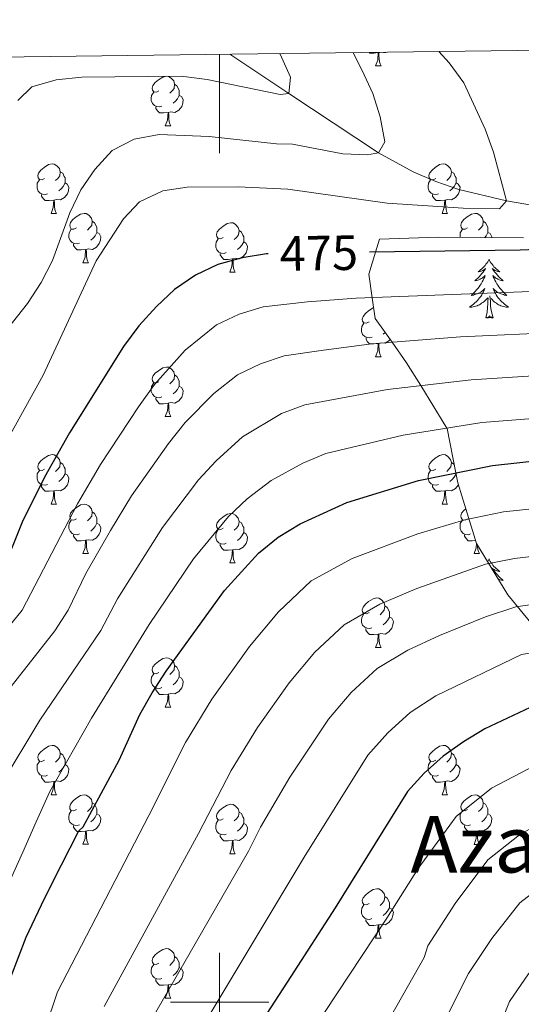
# Model space of a CAD drawing. Units: metres. Extents: x 585688 to 590181, y 4760964 to 4763991.
# Drawn here: x 587459 to 587561, y 4763500 to 4763699 of the extents above; entities that cross this region are included whole.
import ezdxf
from ezdxf.enums import TextEntityAlignment as Align

# ---------------------------------------------------------------- set-up
doc = ezdxf.new("R2010")
doc.units = ezdxf.units.M
doc.header["$MEASUREMENT"] = 0
doc.linetypes.add('DGN Style 3', pattern=[1147.6976, 819.784, -327.9136])
for name, color, linetype, lineweight in [('Nivel 11', 7, 'Continuous', 0), ('Nivel 35', 7, 'Continuous', 0), ('Nivel 36', 7, 'Continuous', 0), ('Nivel 4', 7, 'Continuous', 0), ('Nivel 41', 7, 'Continuous', 0), ('Nivel 45', 7, 'Continuous', 0), ('Nivel 5', 7, 'Continuous', 0), ('Nivel 61', 7, 'Continuous', 0), ('Nivel 63', 7, 'Continuous', 0)]:
    doc.layers.add(name, color=color, linetype=linetype, lineweight=lineweight)
doc.styles.add('Style-Helvetica-Narrow-Oblique', font='txt')
doc.styles.add('Style-Times New Roman', font='txt')

msp = doc.modelspace()

# ---------------------------------------------------------------- linework, layer by layer
at = {"layer": 'Nivel 11', "color": 142, "linetype": 'DGN Style 3', "lineweight": 13}
msp.add_polyline3d([(587720.99, 4763607.94, 504.01), (587716.48, 4763609.93, 503.21), (587703.11, 4763616.54, 500.98), (587698.71, 4763618.35, 500.01), (587694.05, 4763619.6, 498.83), (587684.51, 4763621.32, 496.26), (587680.24, 4763622.84, 495.01), (587676.07, 4763625.32, 493.54), (587668.39, 4763630.97, 490.59), (587657.68, 4763636.99, 488.09), (587644.42, 4763643.5, 485.27), (587629.31, 4763649.2, 482.13), (587619.83, 4763651.66, 480.22), (587609.09, 4763653.65, 478.2), (587558.17, 4763662.56, 470.01), (587548.53, 4763664.89, 468.34), (587543.83, 4763666.52, 467.46), (587539.28, 4763668.46, 466.55), (587532.23, 4763672.33, 465.01), (587514.04, 4763684.32, 460.01), (587502.05, 4763692.29, 457.61)], dxfattribs=at)
at = {"layer": 'Nivel 35', "color": 92, "linetype": 'DGN Style 3', "lineweight": 0}
msp.add_polyline3d([(587568.99, 4763569.79, 523.91), (587558.45, 4763582.66, 518.37), (587552.09, 4763593.06, 511.01), (587548.35, 4763605.33, 503.19), (587547.95, 4763607.37, 500.01), (587546.16, 4763616.39, 495.05), (587546.11, 4763616.46, 495.01), (587540.8, 4763625.08, 490.01), (587537.94, 4763629.71, 487.43), (587534.98, 4763633.86, 485.01), (587531.54, 4763638.71, 482.1), (587530.95, 4763642.91, 480.01), (587530.28, 4763647.69, 476.45), (587531.61, 4763652.13, 475.01), (587532.41, 4763654.82, 475.7), (587544.35, 4763655.19, 478.67), (587561.67, 4763655.06, 482.96)], dxfattribs=at)
at = {"layer": 'Nivel 36', "color": 92, "linetype": 'Continuous', "lineweight": 0}
for p, q in [((587532.48, 4763692.68, 0.01), (587532.29, 4763692.63, 0.01)), ((587531.63, 4763689.94, 0.01), (587532.76, 4763689.94, 0.01)), ((587488.99, 4763677.8, 0.01), (587490.12, 4763677.8, 0.01)), ((587465.81, 4763660.03, 0.01), (587466.93, 4763660.03, 0.01)), ((587545.13, 4763660.03, 0.01), (587546.26, 4763660.03, 0.01)), ((587472.28, 4763650, 0.01), (587473.41, 4763650, 0.01)), ((587502.05, 4763648.09, 0.01), (587503.18, 4763648.09, 0.01)), ((587533.57, 4763635.85, 0.01), (587533.2, 4763635.52, 0.01)), ((587531.63, 4763630.95, 0.01), (587532.76, 4763630.95, 0.01)), ((587488.99, 4763618.81, 0.01), (587490.12, 4763618.81, 0.01)), ((587547.97, 4763607.2, 0.01), (587547.98, 4763607.19, 0.01)), ((587465.81, 4763601.04, 0.01), (587466.93, 4763601.04, 0.01)), ((587545.13, 4763601.04, 0.01), (587546.26, 4763601.04, 0.01)), ((587472.28, 4763591.01, 0.01), (587473.41, 4763591.01, 0.01)), ((587551.61, 4763591.01, 0.01), (587552.73, 4763591.01, 0.01)), ((587502.05, 4763589.1, 0.01), (587503.18, 4763589.1, 0.01)), ((587531.63, 4763571.96, 0.01), (587532.75, 4763571.96, 0.01)), ((587488.99, 4763559.82, 0.01), (587490.12, 4763559.82, 0.01)), ((587465.81, 4763542.05, 0.01), (587466.93, 4763542.05, 0.01)), ((587545.13, 4763542.05, 0.01), (587546.26, 4763542.05, 0.01)), ((587472.28, 4763532.02, 0.01), (587473.41, 4763532.02, 0.01)), ((587551.61, 4763532.01, 0.01), (587552.73, 4763532.01, 0.01)), ((587502.05, 4763530.11, 0.01), (587503.18, 4763530.11, 0.01)), ((587531.63, 4763512.97, 0.01), (587532.75, 4763512.97, 0.01)), ((587488.99, 4763500.83, 0.01), (587490.12, 4763500.83, 0.01))]:
    msp.add_line(p, q, dxfattribs=at)
at = {"layer": 'Nivel 36', "color": 92, "linetype": 'Continuous', "lineweight": 0, "elevation": 0.01, "flags": 128}
for points in [[(587532.18, 4763692.63), (587531.29, 4763692.54), (587530.44, 4763692.54), (587530.33, 4763692.66)], [(587531.63, 4763689.94), (587532.07, 4763691.1), (587532.18, 4763692.63), (587532.29, 4763692.63), (587532.32, 4763692.04), (587532.36, 4763691.36), (587532.43, 4763690.74), (587532.54, 4763690.34), (587532.76, 4763689.94)], [(587533.64, 4763692.7), (587533.57, 4763692.65), (587533.23, 4763692.69)], [(587487.69, 4763684.86), (587487.17, 4763684.6), (587486.63, 4763684.65), (587486.37, 4763685.02), (587486.31, 4763685.45), (587486.47, 4763685.97), (587486.95, 4763686.56), (587487.59, 4763687.09), (587488.49, 4763687.68), (587489.23, 4763687.84), (587489.66, 4763687.78), (587490.19, 4763687.47), (587490.72, 4763686.88), (587490.88, 4763686.24), (587490.77, 4763685.39), (587490.35, 4763684.86), (587489.93, 4763684.44)], [(587490.88, 4763686.24), (587491.35, 4763685.93), (587491.67, 4763685.29), (587491.83, 4763684.97), (587491.83, 4763684.39), (587491.83, 4763683.96), (587491.46, 4763683.27), (587491.04, 4763682.79), (587490.56, 4763682.37)], [(587488.28, 4763681.78), (587487.85, 4763681.62), (587487.27, 4763681.68), (587486.79, 4763681.89), (587486.37, 4763682.32), (587486.15, 4763682.9), (587486.15, 4763683.32), (587486.21, 4763683.91), (587486.63, 4763684.6)], [(587491.83, 4763683.96), (587492.29, 4763683.71), (587492.63, 4763683.1), (587492.52, 4763682.37), (587492.31, 4763681.73), (587491.73, 4763680.99), (587490.93, 4763680.51), (587490.08, 4763680.62), (587489.65, 4763680.49)], [(587489.54, 4763680.49), (587488.65, 4763680.4), (587487.81, 4763680.4), (587487.38, 4763680.83), (587487.06, 4763681.31), (587487.06, 4763681.62)], [(587488.99, 4763677.8), (587489.43, 4763678.96), (587489.54, 4763680.49), (587489.65, 4763680.49), (587489.69, 4763679.9), (587489.72, 4763679.22), (587489.79, 4763678.6), (587489.91, 4763678.2), (587490.12, 4763677.8)], [(587464.51, 4763667.09), (587463.98, 4763666.83), (587463.45, 4763666.88), (587463.18, 4763667.25), (587463.13, 4763667.68), (587463.29, 4763668.2), (587463.77, 4763668.79), (587464.4, 4763669.32), (587465.3, 4763669.91), (587466.05, 4763670.07), (587466.47, 4763670.01), (587467, 4763669.7), (587467.53, 4763669.11), (587467.69, 4763668.47), (587467.58, 4763667.62), (587467.16, 4763667.09), (587466.74, 4763666.67)], [(587543.83, 4763667.09), (587543.3, 4763666.83), (587542.77, 4763666.88), (587542.51, 4763667.25), (587542.45, 4763667.68), (587542.61, 4763668.2), (587543.09, 4763668.79), (587543.73, 4763669.32), (587544.63, 4763669.91), (587545.37, 4763670.07), (587545.8, 4763670.01), (587546.33, 4763669.7), (587546.86, 4763669.11), (587547.02, 4763668.47), (587546.91, 4763667.62), (587546.48, 4763667.09), (587546.06, 4763666.67)], [(587465.09, 4763664.01), (587464.67, 4763663.85), (587464.08, 4763663.91), (587463.61, 4763664.12), (587463.18, 4763664.55), (587462.97, 4763665.13), (587462.97, 4763665.55), (587463.02, 4763666.14), (587463.45, 4763666.83)], [(587467.69, 4763668.47), (587468.17, 4763668.16), (587468.48, 4763667.52), (587468.64, 4763667.2), (587468.64, 4763666.62), (587468.64, 4763666.19), (587468.27, 4763665.5), (587467.85, 4763665.02), (587467.37, 4763664.6)], [(587544.42, 4763664.01), (587543.99, 4763663.85), (587543.41, 4763663.91), (587542.93, 4763664.12), (587542.51, 4763664.55), (587542.29, 4763665.13), (587542.29, 4763665.55), (587542.35, 4763666.14), (587542.77, 4763666.83)], [(587547.02, 4763668.47), (587547.49, 4763668.16), (587547.81, 4763667.52), (587547.97, 4763667.2), (587547.97, 4763666.62), (587547.97, 4763666.19), (587547.6, 4763665.5), (587547.18, 4763665.02), (587546.7, 4763664.6)], [(587468.64, 4763666.19), (587469.1, 4763665.94), (587469.44, 4763665.33), (587469.33, 4763664.6), (587469.12, 4763663.96), (587468.54, 4763663.22), (587467.74, 4763662.74), (587466.89, 4763662.85), (587466.46, 4763662.72)], [(587547.97, 4763666.19), (587548.42, 4763665.94), (587548.77, 4763665.33), (587548.66, 4763664.6), (587548.45, 4763663.96), (587547.86, 4763663.22), (587547.07, 4763662.74), (587546.22, 4763662.85), (587545.79, 4763662.72)], [(587466.35, 4763662.72), (587465.46, 4763662.63), (587464.62, 4763662.63), (587464.19, 4763663.06), (587463.87, 4763663.54), (587463.87, 4763663.85)], [(587465.81, 4763660.03), (587466.24, 4763661.19), (587466.35, 4763662.72), (587466.46, 4763662.72), (587466.5, 4763662.13), (587466.53, 4763661.45), (587466.6, 4763660.83), (587466.72, 4763660.43), (587466.93, 4763660.03)], [(587545.68, 4763662.72), (587544.79, 4763662.63), (587543.94, 4763662.63), (587543.52, 4763663.06), (587543.2, 4763663.54), (587543.2, 4763663.85)], [(587545.13, 4763660.03), (587545.57, 4763661.19), (587545.68, 4763662.72), (587545.79, 4763662.72), (587545.82, 4763662.13), (587545.86, 4763661.45), (587545.93, 4763660.83), (587546.04, 4763660.43), (587546.26, 4763660.03)], [(587470.98, 4763657.06), (587470.45, 4763656.79), (587469.92, 4763656.85), (587469.66, 4763657.22), (587469.6, 4763657.64), (587469.76, 4763658.16), (587470.24, 4763658.76), (587470.88, 4763659.29), (587471.78, 4763659.87), (587472.52, 4763660.03), (587472.95, 4763659.98), (587473.48, 4763659.66), (587474.01, 4763659.08), (587474.17, 4763658.44), (587474.06, 4763657.59), (587473.63, 4763657.06), (587473.21, 4763656.63)], [(587550.31, 4763657.06), (587549.78, 4763656.79), (587549.25, 4763656.85), (587548.98, 4763657.22), (587548.93, 4763657.64), (587549.09, 4763658.16), (587549.57, 4763658.76), (587550.2, 4763659.29), (587551.1, 4763659.87), (587551.85, 4763660.03), (587552.27, 4763659.98), (587552.8, 4763659.66), (587553.33, 4763659.08), (587553.49, 4763658.44), (587553.38, 4763657.59), (587552.96, 4763657.06), (587552.54, 4763656.63)], [(587471.57, 4763653.98), (587471.14, 4763653.82), (587470.56, 4763653.88), (587470.08, 4763654.09), (587469.66, 4763654.51), (587469.44, 4763655.1), (587469.44, 4763655.52), (587469.5, 4763656.1), (587469.92, 4763656.79)], [(587474.17, 4763658.44), (587474.64, 4763658.12), (587474.96, 4763657.48), (587475.12, 4763657.16), (587475.12, 4763656.58), (587475.12, 4763656.16), (587474.75, 4763655.47), (587474.33, 4763654.99), (587473.85, 4763654.57)], [(587500.75, 4763655.15), (587500.22, 4763654.89), (587499.69, 4763654.94), (587499.43, 4763655.31), (587499.37, 4763655.74), (587499.53, 4763656.26), (587500.01, 4763656.85), (587500.65, 4763657.38), (587501.55, 4763657.97), (587502.29, 4763658.13), (587502.72, 4763658.07), (587503.25, 4763657.76), (587503.78, 4763657.17), (587503.94, 4763656.53), (587503.83, 4763655.68), (587503.4, 4763655.15), (587502.98, 4763654.73)], [(587548.77, 4763655.16), (587548.77, 4763655.52), (587548.82, 4763656.1), (587549.25, 4763656.79)], [(587553.49, 4763658.44), (587553.97, 4763658.12), (587554.28, 4763657.48), (587554.44, 4763657.16), (587554.44, 4763656.58), (587554.44, 4763656.16), (587554.07, 4763655.47), (587553.77, 4763655.12)], [(587475.12, 4763656.16), (587475.57, 4763655.91), (587475.92, 4763655.29), (587475.81, 4763654.57), (587475.6, 4763653.93), (587475.01, 4763653.19), (587474.22, 4763652.71), (587473.37, 4763652.81), (587472.94, 4763652.68)], [(587501.34, 4763652.07), (587500.91, 4763651.91), (587500.33, 4763651.97), (587499.85, 4763652.18), (587499.43, 4763652.61), (587499.21, 4763653.19), (587499.21, 4763653.61), (587499.27, 4763654.2), (587499.69, 4763654.89)], [(587503.94, 4763656.53), (587504.41, 4763656.22), (587504.73, 4763655.58), (587504.89, 4763655.26), (587504.89, 4763654.68), (587504.89, 4763654.25), (587504.52, 4763653.56), (587504.1, 4763653.08), (587503.62, 4763652.66)], [(587554.44, 4763656.16), (587554.9, 4763655.91), (587555.24, 4763655.29), (587555.22, 4763655.11)], [(587472.83, 4763652.68), (587471.94, 4763652.6), (587471.09, 4763652.6), (587470.67, 4763653.03), (587470.35, 4763653.5), (587470.35, 4763653.82)], [(587472.28, 4763650), (587472.72, 4763651.16), (587472.83, 4763652.68), (587472.94, 4763652.68), (587472.97, 4763652.1), (587473.01, 4763651.41), (587473.08, 4763650.8), (587473.19, 4763650.4), (587473.41, 4763650)], [(587504.89, 4763654.25), (587505.34, 4763654), (587505.69, 4763653.39), (587505.58, 4763652.66), (587505.37, 4763652.02), (587504.78, 4763651.28), (587503.99, 4763650.8), (587503.14, 4763650.91), (587502.71, 4763650.78)], [(587502.6, 4763650.78), (587501.71, 4763650.69), (587500.86, 4763650.69), (587500.44, 4763651.12), (587500.12, 4763651.6), (587500.12, 4763651.91)], [(587502.05, 4763648.09), (587502.49, 4763649.25), (587502.6, 4763650.78), (587502.71, 4763650.78), (587502.74, 4763650.19), (587502.78, 4763649.51), (587502.85, 4763648.89), (587502.96, 4763648.49), (587503.18, 4763648.09)], [(587554.65, 4763650.71), (587554.53, 4763650.49), (587554.38, 4763650.21), (587554.21, 4763649.95), (587554.03, 4763649.69), (587553.84, 4763649.44), (587553.63, 4763649.2), (587553.41, 4763648.98), (587553.18, 4763648.76), (587552.94, 4763648.56), (587552.69, 4763648.37), (587552.43, 4763648.19), (587552.63, 4763648.21), (587552.83, 4763648.25), (587553.03, 4763648.3), (587553.23, 4763648.37), (587553.41, 4763648.46), (587553.59, 4763648.56), (587553.77, 4763648.67), (587553.97, 4763648.86), (587553.93, 4763648.79), (587553.7, 4763648.45), (587553.46, 4763648.11), (587553.2, 4763647.79), (587552.94, 4763647.47), (587552.66, 4763647.17), (587552.36, 4763646.87), (587552.06, 4763646.59), (587551.75, 4763646.32), (587551.87, 4763646.34), (587552.12, 4763646.4), (587552.36, 4763646.47), (587552.6, 4763646.56), (587552.83, 4763646.66), (587553.05, 4763646.78), (587553.27, 4763646.91), (587553.47, 4763647.06), (587553.67, 4763647.21), (587553.86, 4763647.39), (587553.77, 4763647.16), (587553.61, 4763646.8), (587553.44, 4763646.45), (587553.26, 4763646.1), (587553.06, 4763645.76), (587552.85, 4763645.43), (587552.62, 4763645.11), (587552.38, 4763644.8), (587552.13, 4763644.49), (587551.86, 4763644.2), (587551.59, 4763643.92), (587551.3, 4763643.65), (587551.01, 4763643.39), (587551.2, 4763643.42), (587551.47, 4763643.46), (587551.73, 4763643.53), (587551.99, 4763643.61), (587552.25, 4763643.7), (587552.49, 4763643.81), (587552.73, 4763643.93), (587552.97, 4763644.07), (587553.19, 4763644.22), (587553.41, 4763644.38), (587553.61, 4763644.56), (587553.81, 4763644.75), (587553.67, 4763644.42)], [(587554.65, 4763650.71), (587554.76, 4763650.49), (587554.91, 4763650.21), (587555.08, 4763649.95), (587555.26, 4763649.69), (587555.46, 4763649.44), (587555.66, 4763649.2), (587555.88, 4763648.98), (587556.11, 4763648.76), (587556.35, 4763648.56), (587556.6, 4763648.37), (587556.86, 4763648.19), (587556.66, 4763648.21), (587556.46, 4763648.25), (587556.26, 4763648.3), (587556.07, 4763648.37), (587555.88, 4763648.46), (587555.7, 4763648.56), (587555.52, 4763648.67), (587555.32, 4763648.86), (587555.36, 4763648.79), (587555.59, 4763648.45), (587555.83, 4763648.11), (587556.09, 4763647.79), (587556.36, 4763647.47), (587556.64, 4763647.17), (587556.93, 4763646.87), (587557.23, 4763646.59), (587557.54, 4763646.32), (587557.42, 4763646.34), (587557.17, 4763646.4), (587556.93, 4763646.47), (587556.7, 4763646.56), (587556.47, 4763646.66), (587556.24, 4763646.78), (587556.03, 4763646.91), (587555.82, 4763647.06), (587555.62, 4763647.21), (587555.43, 4763647.39), (587555.52, 4763647.16), (587555.68, 4763646.8), (587555.85, 4763646.45), (587556.03, 4763646.1), (587556.23, 4763645.76), (587556.45, 4763645.43), (587556.67, 4763645.11), (587556.91, 4763644.8), (587557.16, 4763644.49), (587557.43, 4763644.2), (587557.7, 4763643.92), (587557.99, 4763643.65), (587558.29, 4763643.39), (587558.09, 4763643.42), (587557.82, 4763643.46), (587557.56, 4763643.53), (587557.3, 4763643.61), (587557.05, 4763643.7), (587556.8, 4763643.81), (587556.56, 4763643.93), (587556.32, 4763644.07), (587556.1, 4763644.22), (587555.88, 4763644.38), (587555.68, 4763644.56), (587555.48, 4763644.75), (587555.62, 4763644.42)], [(587553.67, 4763644.42), (587553.51, 4763644.1), (587553.35, 4763643.79), (587553.16, 4763643.48), (587552.97, 4763643.18), (587552.75, 4763642.89), (587552.53, 4763642.62), (587552.3, 4763642.35), (587552.05, 4763642.09), (587551.79, 4763641.85), (587551.52, 4763641.61), (587551.25, 4763641.39), (587550.96, 4763641.18), (587550.67, 4763640.99), (587550.93, 4763641), (587551.19, 4763641.02), (587551.46, 4763641.07), (587551.71, 4763641.12), (587551.97, 4763641.19), (587552.22, 4763641.28), (587552.46, 4763641.38), (587552.7, 4763641.5), (587552.93, 4763641.63), (587553.15, 4763641.78), (587553.37, 4763641.93), (587553.57, 4763642.1), (587554.42, 4763642.9)], [(587554.03, 4763638.85), (587554.27, 4763639.97), (587554.39, 4763641.71), (587554.43, 4763642.15), (587554.5, 4763642.87)], [(587555.5, 4763638.85), (587555.07, 4763640.29), (587554.98, 4763641.2), (587554.93, 4763642.15), (587554.83, 4763643.31)], [(587555.62, 4763644.42), (587555.78, 4763644.1), (587555.95, 4763643.79), (587556.13, 4763643.48), (587556.33, 4763643.18), (587556.54, 4763642.89), (587556.76, 4763642.62), (587556.99, 4763642.35), (587557.24, 4763642.09), (587557.5, 4763641.85), (587557.77, 4763641.61), (587558.05, 4763641.39), (587558.34, 4763641.18), (587558.63, 4763640.99), (587558.36, 4763641), (587558.1, 4763641.02), (587557.84, 4763641.07), (587557.58, 4763641.12), (587557.32, 4763641.19), (587557.07, 4763641.28), (587556.83, 4763641.38), (587556.59, 4763641.5), (587556.36, 4763641.63), (587556.14, 4763641.78), (587555.93, 4763641.93), (587555.72, 4763642.1), (587555.06, 4763642.72)], [(587530.33, 4763638.01), (587529.8, 4763637.75), (587529.27, 4763637.8), (587529.01, 4763638.17), (587528.95, 4763638.59), (587529.11, 4763639.11), (587529.59, 4763639.71), (587530.23, 4763640.24), (587531.13, 4763640.83), (587531.24, 4763640.85)], [(587555.5, 4763638.85), (587555.32, 4763638.79), (587555.3, 4763639.03), (587555.11, 4763638.8), (587554.99, 4763639.01), (587554.87, 4763638.9), (587554.6, 4763638.84), (587554.8, 4763639.24), (587554.41, 4763638.86), (587554.23, 4763638.8), (587554.18, 4763638.97), (587554.03, 4763638.85)], [(587530.92, 4763634.93), (587530.49, 4763634.77), (587529.91, 4763634.83), (587529.43, 4763635.04), (587529.01, 4763635.47), (587528.79, 4763636.05), (587528.79, 4763636.47), (587528.85, 4763637.05), (587529.27, 4763637.75)], [(587532.18, 4763633.63), (587531.29, 4763633.55), (587530.44, 4763633.55), (587530.02, 4763633.98), (587529.7, 4763634.45), (587529.7, 4763634.77)], [(587531.63, 4763630.95), (587532.07, 4763632.11), (587532.18, 4763633.63), (587532.29, 4763633.63), (587532.32, 4763633.05), (587532.36, 4763632.37), (587532.43, 4763631.75), (587532.54, 4763631.35), (587532.76, 4763630.95)], [(587534.59, 4763634.42), (587534.36, 4763634.14), (587533.57, 4763633.66), (587532.72, 4763633.77), (587532.29, 4763633.63)], [(587487.69, 4763625.87), (587487.16, 4763625.61), (587486.63, 4763625.66), (587486.37, 4763626.03), (587486.31, 4763626.46), (587486.47, 4763626.98), (587486.95, 4763627.57), (587487.59, 4763628.1), (587488.49, 4763628.69), (587489.23, 4763628.85), (587489.66, 4763628.79), (587490.19, 4763628.48), (587490.72, 4763627.89), (587490.88, 4763627.25), (587490.77, 4763626.4), (587490.34, 4763625.87), (587489.92, 4763625.45)], [(587490.88, 4763627.25), (587491.35, 4763626.94), (587491.67, 4763626.3), (587491.83, 4763625.98), (587491.83, 4763625.4), (587491.83, 4763624.97), (587491.46, 4763624.28), (587491.04, 4763623.8), (587490.56, 4763623.38)], [(587488.28, 4763622.79), (587487.85, 4763622.63), (587487.27, 4763622.69), (587486.79, 4763622.9), (587486.37, 4763623.33), (587486.15, 4763623.91), (587486.15, 4763624.33), (587486.21, 4763624.92), (587486.63, 4763625.61)], [(587491.83, 4763624.97), (587492.28, 4763624.72), (587492.63, 4763624.11), (587492.52, 4763623.38), (587492.31, 4763622.74), (587491.72, 4763622), (587490.93, 4763621.52), (587490.08, 4763621.63), (587489.65, 4763621.5)], [(587489.54, 4763621.5), (587488.65, 4763621.41), (587487.8, 4763621.41), (587487.38, 4763621.84), (587487.06, 4763622.32), (587487.06, 4763622.63)], [(587488.99, 4763618.81), (587489.43, 4763619.97), (587489.54, 4763621.5), (587489.65, 4763621.5), (587489.68, 4763620.91), (587489.72, 4763620.23), (587489.79, 4763619.61), (587489.9, 4763619.21), (587490.12, 4763618.81)], [(587464.51, 4763608.1), (587463.98, 4763607.84), (587463.45, 4763607.89), (587463.18, 4763608.26), (587463.13, 4763608.69), (587463.29, 4763609.21), (587463.77, 4763609.8), (587464.4, 4763610.33), (587465.3, 4763610.92), (587466.05, 4763611.08), (587466.47, 4763611.02), (587467, 4763610.71), (587467.53, 4763610.12), (587467.69, 4763609.48), (587467.58, 4763608.63), (587467.16, 4763608.1), (587466.74, 4763607.68)], [(587543.83, 4763608.1), (587543.3, 4763607.84), (587542.77, 4763607.89), (587542.51, 4763608.26), (587542.45, 4763608.69), (587542.61, 4763609.21), (587543.09, 4763609.8), (587543.73, 4763610.33), (587544.63, 4763610.92), (587545.37, 4763611.08), (587545.8, 4763611.02), (587546.33, 4763610.71), (587546.86, 4763610.12), (587547.02, 4763609.48), (587546.91, 4763608.63), (587546.48, 4763608.1), (587546.06, 4763607.68)], [(587467.69, 4763609.48), (587468.17, 4763609.17), (587468.48, 4763608.53), (587468.64, 4763608.21), (587468.64, 4763607.63), (587468.64, 4763607.2), (587468.27, 4763606.51), (587467.85, 4763606.03), (587467.37, 4763605.61)], [(587547.02, 4763609.48), (587547.49, 4763609.17), (587547.66, 4763608.83)], [(587465.09, 4763605.02), (587464.67, 4763604.86), (587464.08, 4763604.92), (587463.61, 4763605.13), (587463.18, 4763605.56), (587462.97, 4763606.14), (587462.97, 4763606.56), (587463.02, 4763607.15), (587463.45, 4763607.84)], [(587468.64, 4763607.2), (587469.1, 4763606.95), (587469.44, 4763606.34), (587469.33, 4763605.61), (587469.12, 4763604.97), (587468.54, 4763604.23), (587467.74, 4763603.75), (587466.89, 4763603.86), (587466.46, 4763603.73)], [(587544.42, 4763605.02), (587543.99, 4763604.86), (587543.41, 4763604.92), (587542.93, 4763605.13), (587542.51, 4763605.56), (587542.29, 4763606.14), (587542.29, 4763606.56), (587542.35, 4763607.15), (587542.77, 4763607.84)], [(587547.97, 4763607.27), (587547.97, 4763607.2), (587547.6, 4763606.51), (587547.18, 4763606.03), (587546.7, 4763605.61)], [(587466.35, 4763603.73), (587465.46, 4763603.64), (587464.62, 4763603.64), (587464.19, 4763604.07), (587463.87, 4763604.55), (587463.87, 4763604.86)], [(587545.68, 4763603.73), (587544.79, 4763603.64), (587543.94, 4763603.64), (587543.52, 4763604.07), (587543.2, 4763604.55), (587543.2, 4763604.86)], [(587548.46, 4763605), (587548.45, 4763604.97), (587547.86, 4763604.23), (587547.07, 4763603.75), (587546.22, 4763603.86), (587545.79, 4763603.73)], [(587465.81, 4763601.04), (587466.24, 4763602.2), (587466.35, 4763603.73), (587466.46, 4763603.73), (587466.5, 4763603.14), (587466.53, 4763602.46), (587466.6, 4763601.84), (587466.72, 4763601.44), (587466.93, 4763601.04)], [(587545.13, 4763601.04), (587545.57, 4763602.2), (587545.68, 4763603.73), (587545.79, 4763603.73), (587545.82, 4763603.14), (587545.86, 4763602.46), (587545.93, 4763601.84), (587546.04, 4763601.44), (587546.26, 4763601.04)], [(587470.98, 4763598.07), (587470.45, 4763597.8), (587469.92, 4763597.86), (587469.66, 4763598.23), (587469.6, 4763598.65), (587469.76, 4763599.17), (587470.24, 4763599.77), (587470.88, 4763600.3), (587471.78, 4763600.88), (587472.52, 4763601.04), (587472.95, 4763600.99), (587473.48, 4763600.67), (587474.01, 4763600.09), (587474.17, 4763599.45), (587474.06, 4763598.6), (587473.63, 4763598.07), (587473.21, 4763597.64)], [(587474.17, 4763599.45), (587474.64, 4763599.13), (587474.96, 4763598.49), (587475.12, 4763598.17), (587475.12, 4763597.59), (587475.12, 4763597.17), (587474.75, 4763596.48), (587474.33, 4763596), (587473.85, 4763595.58)], [(587500.75, 4763596.16), (587500.22, 4763595.9), (587499.69, 4763595.95), (587499.43, 4763596.32), (587499.37, 4763596.75), (587499.53, 4763597.27), (587500.01, 4763597.86), (587500.65, 4763598.39), (587501.55, 4763598.98), (587502.29, 4763599.14), (587502.72, 4763599.08), (587503.25, 4763598.77), (587503.78, 4763598.18), (587503.94, 4763597.54), (587503.83, 4763596.69), (587503.4, 4763596.16), (587502.98, 4763595.74)], [(587550.31, 4763598.07), (587549.78, 4763597.8), (587549.25, 4763597.86), (587548.98, 4763598.23), (587548.93, 4763598.65), (587549.09, 4763599.17), (587549.57, 4763599.77), (587549.95, 4763600.09)], [(587471.57, 4763594.99), (587471.14, 4763594.83), (587470.56, 4763594.89), (587470.08, 4763595.1), (587469.66, 4763595.52), (587469.44, 4763596.11), (587469.44, 4763596.53), (587469.5, 4763597.11), (587469.92, 4763597.8)], [(587475.12, 4763597.17), (587475.57, 4763596.92), (587475.92, 4763596.3), (587475.81, 4763595.58), (587475.6, 4763594.94), (587475.01, 4763594.2), (587474.22, 4763593.72), (587473.37, 4763593.82), (587472.94, 4763593.69)], [(587503.94, 4763597.54), (587504.41, 4763597.23), (587504.73, 4763596.59), (587504.89, 4763596.27), (587504.89, 4763595.69), (587504.89, 4763595.26), (587504.52, 4763594.57), (587504.1, 4763594.09), (587503.62, 4763593.67)], [(587550.89, 4763594.99), (587550.47, 4763594.83), (587549.88, 4763594.89), (587549.41, 4763595.1), (587548.98, 4763595.52), (587548.77, 4763596.11), (587548.77, 4763596.53), (587548.82, 4763597.11), (587549.25, 4763597.8)], [(587472.83, 4763593.69), (587471.94, 4763593.61), (587471.09, 4763593.61), (587470.67, 4763594.04), (587470.35, 4763594.51), (587470.35, 4763594.83)], [(587501.34, 4763593.08), (587500.91, 4763592.92), (587500.33, 4763592.98), (587499.85, 4763593.19), (587499.43, 4763593.62), (587499.21, 4763594.2), (587499.21, 4763594.62), (587499.27, 4763595.21), (587499.69, 4763595.9)], [(587504.89, 4763595.26), (587505.34, 4763595.01), (587505.69, 4763594.4), (587505.58, 4763593.67), (587505.37, 4763593.03), (587504.78, 4763592.29), (587503.99, 4763591.81), (587503.14, 4763591.92), (587502.71, 4763591.79)], [(587551.91, 4763593.67), (587551.26, 4763593.61), (587550.42, 4763593.61), (587549.99, 4763594.04), (587549.67, 4763594.51), (587549.67, 4763594.83)], [(587472.28, 4763591.01), (587472.72, 4763592.17), (587472.83, 4763593.69), (587472.94, 4763593.69), (587472.97, 4763593.11), (587473.01, 4763592.42), (587473.08, 4763591.81), (587473.19, 4763591.41), (587473.41, 4763591.01)], [(587502.6, 4763591.79), (587501.71, 4763591.7), (587500.86, 4763591.7), (587500.44, 4763592.13), (587500.12, 4763592.61), (587500.12, 4763592.92)], [(587551.61, 4763591.01), (587552.04, 4763592.17), (587552.11, 4763593.05)], [(587502.05, 4763589.1), (587502.49, 4763590.26), (587502.6, 4763591.79), (587502.71, 4763591.79), (587502.74, 4763591.2), (587502.78, 4763590.52), (587502.85, 4763589.9), (587502.96, 4763589.5), (587503.18, 4763589.1)], [(587552.32, 4763592.7), (587552.33, 4763592.42), (587552.4, 4763591.81), (587552.52, 4763591.41), (587552.73, 4763591.01)], [(587554.65, 4763589.91), (587554.53, 4763589.69), (587554.38, 4763589.41), (587554.35, 4763589.37)], [(587554.65, 4763589.91), (587554.76, 4763589.69), (587554.91, 4763589.41), (587555.08, 4763589.15), (587555.26, 4763588.89), (587555.45, 4763588.64), (587555.66, 4763588.4), (587555.88, 4763588.18), (587556.11, 4763587.96), (587556.35, 4763587.76), (587556.6, 4763587.57), (587556.86, 4763587.39), (587556.66, 4763587.41), (587556.46, 4763587.45), (587556.26, 4763587.51), (587556.07, 4763587.57), (587555.88, 4763587.66), (587555.7, 4763587.76), (587555.52, 4763587.87), (587555.32, 4763588.06), (587555.36, 4763588), (587555.59, 4763587.65), (587555.83, 4763587.32), (587556.09, 4763586.99), (587556.35, 4763586.67), (587556.63, 4763586.37), (587556.93, 4763586.08), (587557.23, 4763585.79), (587557.54, 4763585.52), (587557.42, 4763585.55), (587557.17, 4763585.6), (587556.93, 4763585.68), (587556.69, 4763585.76), (587556.5, 4763585.85)], [(587530.33, 4763579.02), (587529.8, 4763578.75), (587529.27, 4763578.81), (587529.01, 4763579.18), (587528.95, 4763579.6), (587529.11, 4763580.12), (587529.59, 4763580.72), (587530.23, 4763581.25), (587531.13, 4763581.83), (587531.87, 4763581.99), (587532.29, 4763581.94), (587532.83, 4763581.62), (587533.35, 4763581.04), (587533.51, 4763580.4), (587533.41, 4763579.55), (587532.98, 4763579.02), (587532.56, 4763578.59)], [(587530.91, 4763575.94), (587530.49, 4763575.78), (587529.91, 4763575.84), (587529.43, 4763576.05), (587529.01, 4763576.47), (587528.79, 4763577.06), (587528.79, 4763577.48), (587528.85, 4763578.06), (587529.27, 4763578.75)], [(587533.51, 4763580.4), (587533.99, 4763580.08), (587534.31, 4763579.44), (587534.47, 4763579.12), (587534.47, 4763578.54), (587534.47, 4763578.12), (587534.09, 4763577.43), (587533.67, 4763576.95), (587533.19, 4763576.53)], [(587534.47, 4763578.12), (587534.92, 4763577.87), (587535.27, 4763577.25), (587535.15, 4763576.53), (587534.95, 4763575.89), (587534.36, 4763575.15), (587533.57, 4763574.67), (587532.71, 4763574.77), (587532.29, 4763574.64)], [(587532.17, 4763574.64), (587531.29, 4763574.56), (587530.44, 4763574.56), (587530.01, 4763574.99), (587529.69, 4763575.46), (587529.69, 4763575.78)], [(587531.63, 4763571.96), (587532.07, 4763573.12), (587532.17, 4763574.64), (587532.29, 4763574.64), (587532.32, 4763574.06), (587532.35, 4763573.37), (587532.43, 4763572.76), (587532.54, 4763572.36), (587532.75, 4763571.96)], [(587487.69, 4763566.88), (587487.16, 4763566.61), (587486.63, 4763566.67), (587486.37, 4763567.04), (587486.31, 4763567.47), (587486.47, 4763567.99), (587486.95, 4763568.58), (587487.59, 4763569.11), (587488.49, 4763569.69), (587489.23, 4763569.85), (587489.66, 4763569.8), (587490.19, 4763569.49), (587490.72, 4763568.9), (587490.88, 4763568.26), (587490.77, 4763567.41), (587490.34, 4763566.88), (587489.92, 4763566.45)], [(587490.88, 4763568.26), (587491.35, 4763567.95), (587491.67, 4763567.31), (587491.83, 4763566.99), (587491.83, 4763566.41), (587491.83, 4763565.98), (587491.46, 4763565.29), (587491.04, 4763564.81), (587490.56, 4763564.39)], [(587488.28, 4763563.8), (587487.85, 4763563.64), (587487.27, 4763563.7), (587486.79, 4763563.91), (587486.37, 4763564.33), (587486.15, 4763564.92), (587486.15, 4763565.34), (587486.21, 4763565.93), (587486.63, 4763566.61)], [(587491.83, 4763565.98), (587492.28, 4763565.73), (587492.63, 4763565.11), (587492.52, 4763564.39), (587492.31, 4763563.75), (587491.72, 4763563.01), (587490.93, 4763562.53), (587490.08, 4763562.63), (587489.65, 4763562.51)], [(587489.54, 4763562.51), (587488.65, 4763562.42), (587487.8, 4763562.42), (587487.38, 4763562.85), (587487.06, 4763563.33), (587487.06, 4763563.64)], [(587488.99, 4763559.82), (587489.43, 4763560.98), (587489.54, 4763562.51), (587489.65, 4763562.51), (587489.68, 4763561.92), (587489.72, 4763561.23), (587489.79, 4763560.62), (587489.9, 4763560.22), (587490.12, 4763559.82)], [(587464.51, 4763549.11), (587463.97, 4763548.85), (587463.45, 4763548.9), (587463.18, 4763549.27), (587463.13, 4763549.7), (587463.29, 4763550.22), (587463.77, 4763550.81), (587464.4, 4763551.34), (587465.3, 4763551.93), (587466.05, 4763552.09), (587466.47, 4763552.03), (587467, 4763551.72), (587467.53, 4763551.13), (587467.69, 4763550.49), (587467.58, 4763549.64), (587467.15, 4763549.11), (587466.73, 4763548.69)], [(587543.83, 4763549.11), (587543.3, 4763548.85), (587542.77, 4763548.9), (587542.51, 4763549.27), (587542.45, 4763549.69), (587542.61, 4763550.21), (587543.09, 4763550.81), (587543.73, 4763551.34), (587544.63, 4763551.93), (587545.37, 4763552.09), (587545.8, 4763552.03), (587546.33, 4763551.71), (587546.86, 4763551.13), (587547.02, 4763550.49), (587546.91, 4763549.64), (587546.48, 4763549.11), (587546.06, 4763548.69)], [(587465.09, 4763546.03), (587464.67, 4763545.87), (587464.08, 4763545.93), (587463.61, 4763546.14), (587463.18, 4763546.57), (587462.97, 4763547.15), (587462.97, 4763547.57), (587463.02, 4763548.16), (587463.45, 4763548.85)], [(587467.69, 4763550.49), (587468.17, 4763550.18), (587468.48, 4763549.54), (587468.64, 4763549.22), (587468.64, 4763548.64), (587468.64, 4763548.21), (587468.27, 4763547.52), (587467.85, 4763547.04), (587467.37, 4763546.62)], [(587544.42, 4763546.03), (587543.99, 4763545.87), (587543.41, 4763545.93), (587542.93, 4763546.14), (587542.51, 4763546.57), (587542.29, 4763547.15), (587542.29, 4763547.57), (587542.35, 4763548.15), (587542.77, 4763548.85)], [(587547.02, 4763550.49), (587547.49, 4763550.17), (587547.81, 4763549.53), (587547.97, 4763549.21), (587547.97, 4763548.63), (587547.97, 4763548.21), (587547.6, 4763547.52), (587547.18, 4763547.04), (587546.7, 4763546.62)], [(587468.64, 4763548.21), (587469.09, 4763547.96), (587469.44, 4763547.35), (587469.33, 4763546.62), (587469.12, 4763545.98), (587468.53, 4763545.24), (587467.74, 4763544.76), (587466.89, 4763544.87), (587466.46, 4763544.74)], [(587547.97, 4763548.21), (587548.42, 4763547.96), (587548.77, 4763547.35), (587548.66, 4763546.62), (587548.45, 4763545.98), (587547.86, 4763545.24), (587547.07, 4763544.76), (587546.22, 4763544.87), (587545.79, 4763544.73)], [(587466.35, 4763544.74), (587465.46, 4763544.65), (587464.61, 4763544.65), (587464.19, 4763545.08), (587463.87, 4763545.56), (587463.87, 4763545.87)], [(587545.68, 4763544.73), (587544.79, 4763544.65), (587543.94, 4763544.65), (587543.52, 4763545.08), (587543.2, 4763545.55), (587543.2, 4763545.87)], [(587465.81, 4763542.05), (587466.24, 4763543.21), (587466.35, 4763544.74), (587466.46, 4763544.74), (587466.49, 4763544.15), (587466.53, 4763543.47), (587466.6, 4763542.85), (587466.71, 4763542.45), (587466.93, 4763542.05)], [(587545.13, 4763542.05), (587545.57, 4763543.21), (587545.68, 4763544.73), (587545.79, 4763544.73), (587545.82, 4763544.15), (587545.86, 4763543.47), (587545.93, 4763542.85), (587546.04, 4763542.45), (587546.26, 4763542.05)], [(587470.98, 4763539.08), (587470.45, 4763538.81), (587469.92, 4763538.87), (587469.65, 4763539.24), (587469.6, 4763539.66), (587469.76, 4763540.18), (587470.24, 4763540.78), (587470.87, 4763541.31), (587471.77, 4763541.89), (587472.52, 4763542.05), (587472.95, 4763542), (587473.47, 4763541.68), (587474.01, 4763541.1), (587474.17, 4763540.46), (587474.05, 4763539.61), (587473.63, 4763539.08), (587473.21, 4763538.65)], [(587550.31, 4763539.07), (587549.78, 4763538.81), (587549.25, 4763538.87), (587548.98, 4763539.23), (587548.93, 4763539.66), (587549.09, 4763540.18), (587549.57, 4763540.77), (587550.2, 4763541.31), (587551.1, 4763541.89), (587551.85, 4763542.05), (587552.27, 4763541.99), (587552.8, 4763541.68), (587553.33, 4763541.09), (587553.49, 4763540.45), (587553.38, 4763539.61), (587552.96, 4763539.07), (587552.54, 4763538.65)], [(587471.57, 4763536), (587471.14, 4763535.84), (587470.55, 4763535.9), (587470.08, 4763536.11), (587469.65, 4763536.53), (587469.44, 4763537.12), (587469.44, 4763537.54), (587469.49, 4763538.12), (587469.92, 4763538.81)], [(587474.17, 4763540.46), (587474.64, 4763540.14), (587474.95, 4763539.5), (587475.11, 4763539.18), (587475.11, 4763538.6), (587475.11, 4763538.18), (587474.75, 4763537.49), (587474.33, 4763537.01), (587473.85, 4763536.59)], [(587500.75, 4763537.17), (587500.22, 4763536.91), (587499.69, 4763536.96), (587499.43, 4763537.33), (587499.37, 4763537.76), (587499.53, 4763538.28), (587500.01, 4763538.87), (587500.65, 4763539.4), (587501.55, 4763539.99), (587502.29, 4763540.15), (587502.72, 4763540.09), (587503.25, 4763539.78), (587503.78, 4763539.19), (587503.94, 4763538.55), (587503.83, 4763537.7), (587503.4, 4763537.17), (587502.98, 4763536.75)], [(587550.89, 4763535.99), (587550.47, 4763535.83), (587549.88, 4763535.89), (587549.41, 4763536.11), (587548.98, 4763536.53), (587548.77, 4763537.11), (587548.77, 4763537.53), (587548.82, 4763538.12), (587549.25, 4763538.81)], [(587553.49, 4763540.45), (587553.97, 4763540.14), (587554.28, 4763539.5), (587554.44, 4763539.18), (587554.44, 4763538.6), (587554.44, 4763538.17), (587554.07, 4763537.49), (587553.65, 4763537.01), (587553.17, 4763536.59)], [(587475.11, 4763538.18), (587475.57, 4763537.93), (587475.91, 4763537.31), (587475.81, 4763536.59), (587475.59, 4763535.95), (587475.01, 4763535.21), (587474.21, 4763534.73), (587473.37, 4763534.83), (587472.93, 4763534.7)], [(587501.34, 4763534.09), (587500.91, 4763533.93), (587500.33, 4763533.99), (587499.85, 4763534.2), (587499.43, 4763534.63), (587499.21, 4763535.21), (587499.21, 4763535.63), (587499.27, 4763536.22), (587499.69, 4763536.91)], [(587503.94, 4763538.55), (587504.41, 4763538.24), (587504.73, 4763537.6), (587504.89, 4763537.28), (587504.89, 4763536.7), (587504.89, 4763536.27), (587504.52, 4763535.58), (587504.1, 4763535.1), (587503.62, 4763534.68)], [(587554.44, 4763538.17), (587554.9, 4763537.93), (587555.24, 4763537.31), (587555.13, 4763536.59), (587554.92, 4763535.95), (587554.34, 4763535.21), (587553.54, 4763534.73), (587552.69, 4763534.83), (587552.26, 4763534.7)], [(587472.83, 4763534.7), (587471.93, 4763534.62), (587471.09, 4763534.62), (587470.67, 4763535.05), (587470.35, 4763535.52), (587470.35, 4763535.84)], [(587504.89, 4763536.27), (587505.34, 4763536.02), (587505.69, 4763535.41), (587505.58, 4763534.68), (587505.37, 4763534.04), (587504.78, 4763533.3), (587503.99, 4763532.82), (587503.14, 4763532.93), (587502.71, 4763532.8)], [(587552.15, 4763534.7), (587551.26, 4763534.61), (587550.42, 4763534.61), (587549.99, 4763535.05), (587549.67, 4763535.52), (587549.67, 4763535.83)], [(587472.28, 4763532.02), (587472.71, 4763533.18), (587472.83, 4763534.7), (587472.93, 4763534.7), (587472.97, 4763534.12), (587473.01, 4763533.43), (587473.07, 4763532.82), (587473.19, 4763532.42), (587473.41, 4763532.02)], [(587502.6, 4763532.8), (587501.71, 4763532.71), (587500.86, 4763532.71), (587500.44, 4763533.14), (587500.12, 4763533.62), (587500.12, 4763533.93)], [(587502.05, 4763530.11), (587502.49, 4763531.27), (587502.6, 4763532.8), (587502.71, 4763532.8), (587502.74, 4763532.21), (587502.78, 4763531.53), (587502.85, 4763530.91), (587502.96, 4763530.51), (587503.18, 4763530.11)], [(587551.61, 4763532.01), (587552.04, 4763533.17), (587552.15, 4763534.7), (587552.26, 4763534.7), (587552.3, 4763534.11), (587552.33, 4763533.43), (587552.4, 4763532.81), (587552.52, 4763532.41), (587552.73, 4763532.01)], [(587530.33, 4763520.03), (587529.8, 4763519.76), (587529.27, 4763519.82), (587529, 4763520.19), (587528.95, 4763520.61), (587529.11, 4763521.13), (587529.59, 4763521.73), (587530.22, 4763522.26), (587531.12, 4763522.84), (587531.87, 4763523), (587532.29, 4763522.95), (587532.82, 4763522.63), (587533.35, 4763522.05), (587533.51, 4763521.41), (587533.4, 4763520.56), (587532.98, 4763520.03), (587532.56, 4763519.6)], [(587533.51, 4763521.41), (587533.99, 4763521.09), (587534.3, 4763520.45), (587534.46, 4763520.13), (587534.46, 4763519.55), (587534.46, 4763519.13), (587534.09, 4763518.44), (587533.67, 4763517.96), (587533.19, 4763517.54)], [(587530.91, 4763516.95), (587530.49, 4763516.79), (587529.9, 4763516.85), (587529.43, 4763517.06), (587529, 4763517.48), (587528.79, 4763518.07), (587528.79, 4763518.49), (587528.84, 4763519.07), (587529.27, 4763519.76)], [(587534.46, 4763519.13), (587534.92, 4763518.88), (587535.26, 4763518.26), (587535.15, 4763517.54), (587534.94, 4763516.9), (587534.36, 4763516.16), (587533.56, 4763515.68), (587532.71, 4763515.78), (587532.28, 4763515.65)], [(587532.17, 4763515.65), (587531.28, 4763515.57), (587530.44, 4763515.57), (587530.01, 4763516), (587529.69, 4763516.47), (587529.69, 4763516.79)], [(587531.63, 4763512.97), (587532.06, 4763514.13), (587532.17, 4763515.65), (587532.28, 4763515.65), (587532.32, 4763515.07), (587532.35, 4763514.38), (587532.42, 4763513.77), (587532.54, 4763513.37), (587532.75, 4763512.97)], [(587487.69, 4763507.89), (587487.16, 4763507.62), (587486.63, 4763507.68), (587486.37, 4763508.05), (587486.31, 4763508.47), (587486.47, 4763508.99), (587486.95, 4763509.59), (587487.59, 4763510.12), (587488.49, 4763510.7), (587489.23, 4763510.86), (587489.66, 4763510.81), (587490.19, 4763510.49), (587490.72, 4763509.91), (587490.88, 4763509.27), (587490.77, 4763508.42), (587490.34, 4763507.89), (587489.92, 4763507.46)], [(587490.88, 4763509.27), (587491.35, 4763508.95), (587491.67, 4763508.31), (587491.83, 4763507.99), (587491.83, 4763507.41), (587491.83, 4763506.99), (587491.46, 4763506.3), (587491.04, 4763505.82), (587490.56, 4763505.4)], [(587488.28, 4763504.81), (587487.85, 4763504.65), (587487.27, 4763504.71), (587486.79, 4763504.92), (587486.37, 4763505.34), (587486.15, 4763505.93), (587486.15, 4763506.35), (587486.21, 4763506.93), (587486.63, 4763507.62)], [(587491.83, 4763506.99), (587492.28, 4763506.74), (587492.63, 4763506.12), (587492.52, 4763505.4), (587492.31, 4763504.76), (587491.72, 4763504.02), (587490.93, 4763503.54), (587490.08, 4763503.64), (587489.65, 4763503.51)], [(587489.54, 4763503.51), (587488.65, 4763503.43), (587487.8, 4763503.43), (587487.38, 4763503.86), (587487.06, 4763504.33), (587487.06, 4763504.65)], [(587488.99, 4763500.83), (587489.43, 4763501.99), (587489.54, 4763503.51), (587489.65, 4763503.51), (587489.68, 4763502.93), (587489.72, 4763502.24), (587489.79, 4763501.63), (587489.9, 4763501.23), (587490.12, 4763500.83)]]:
    msp.add_lwpolyline(points, dxfattribs=at)
at = {"layer": 'Nivel 4', "color": 36, "linetype": 'Continuous', "lineweight": 30, "flags": 128}
for points, elevation in [([(587567.99, 4763693.14), (587573.88, 4763688.19), (587577.2, 4763684.46), (587580.02, 4763680.11), (587585.66, 4763666.07), (587590.25, 4763657.01), (587589.04, 4763655.41), (587586.35, 4763654.65), (587571.06, 4763652.96), (587560.98, 4763652.55), (587530.41, 4763652.12)], 475.01), ([(587509.82, 4763651.83), (587509.54, 4763651.82), (587504.59, 4763650.98), (587499.65, 4763649.64), (587495.14, 4763647.46), (587490.88, 4763644.57), (587487.17, 4763641.11), (587483.65, 4763637.23), (587480.49, 4763633.04), (587469.58, 4763615.47), (587464.46, 4763606.52), (587459.95, 4763597.39), (587456.09, 4763587.77)], 475.01), ([(587457.65, 4763505.06), (587460.74, 4763513.18), (587464.45, 4763521.03), (587467.95, 4763527.88), (587471.46, 4763534.73), (587472.31, 4763535.54), (587479.63, 4763549.12), (587483.82, 4763558.37), (587486.35, 4763562.74), (587489.13, 4763567.17), (587500.99, 4763583.53), (587507.91, 4763591.07), (587511.86, 4763594.36), (587516.31, 4763597.04), (587525.78, 4763601.36), (587540.38, 4763605.81), (587555.36, 4763608.89), (587565.82, 4763610.05), (587573.99, 4763610.69)], 500.01), ([(587649.62, 4763562.79), (587566.47, 4763561.73), (587563.03, 4763559.75), (587553.77, 4763555.43), (587549.49, 4763552.84), (587545.32, 4763549.89), (587541.5, 4763546.48), (587538.11, 4763542.71), (587523.42, 4763519.11), (587514.44, 4763505.22), (587505.46, 4763491.33)], 525.01)]:
    msp.add_lwpolyline(points, dxfattribs=dict(at, elevation=elevation))
at = {"layer": 'Nivel 5', "color": 36, "linetype": 'Continuous', "lineweight": 0, "flags": 128}
for points, elevation in [([(587451.54, 4763629.84), (587461.06, 4763641.74), (587463.78, 4763646.01), (587466.09, 4763650.45), (587469.65, 4763660.12), (587471.82, 4763664.78), (587474.66, 4763668.93), (587478.24, 4763672.79), (587482.67, 4763675.11), (587487.74, 4763676.02), (587497.91, 4763675.64), (587511.51, 4763674.13), (587514.82, 4763674.04), (587524.97, 4763672.1), (587529.97, 4763671.87), (587532.23, 4763672.33), (587533.55, 4763674.51), (587532.59, 4763679.61), (587531.06, 4763684.37), (587528.93, 4763689.01), (587527.1, 4763692.61)], 465.01), ([(587454.33, 4763572.66), (587459.97, 4763579.51), (587471.18, 4763601.11), (587475.86, 4763609.09), (587483.58, 4763620.79), (587486.77, 4763625.3), (587493, 4763632.29), (587499.38, 4763637.38), (587503.96, 4763639.57), (587508.83, 4763641.05), (587517.8, 4763642.09), (587527.71, 4763642.79), (587568.47, 4763644.37), (587587.21, 4763647.12), (587601.97, 4763650.4), (587616.87, 4763652.03), (587618.77, 4763651.86), (587617.45, 4763655.58), (587610.25, 4763663.13), (587607.22, 4763667.11), (587602.55, 4763676.37), (587591.53, 4763693.44)], 480.01), ([(587454.36, 4763609.47), (587464.19, 4763627.17), (587474.97, 4763650.36), (587480.51, 4763658.93), (587483.72, 4763662.39), (587488.47, 4763664.61), (587493.42, 4763665.31), (587503.79, 4763665.42), (587513.87, 4763664.91), (587533.99, 4763662.12), (587549.39, 4763661.11), (587556.77, 4763660.95), (587558.17, 4763662.56), (587555.56, 4763672.45), (587553.85, 4763677.14), (587549.53, 4763686.52), (587546.55, 4763690.54), (587544.45, 4763692.84)], 470.01), ([(587512.25, 4763692.42), (587512.3, 4763692.32), (587514.37, 4763687.69), (587514.04, 4763684.32), (587512.27, 4763684.12), (587497.48, 4763687.19), (587492.21, 4763687.83), (587472.06, 4763687.68), (587466.87, 4763687.13), (587461.92, 4763685.67), (587459.07, 4763682.95)], 460.01), ([(587455.52, 4763561.19), (587466.56, 4763575.32), (587469.3, 4763579.53), (587472.84, 4763586.99), (587477.9, 4763595.71), (587482.14, 4763602.69), (587489.66, 4763613.36), (587493.04, 4763617.57), (587498.82, 4763623.48), (587503.61, 4763627.29), (587508.28, 4763629.5), (587513.07, 4763631.13), (587521.05, 4763632.29), (587530.88, 4763633.54), (587548.87, 4763634.95), (587569.73, 4763635.94)], 485.01), ([(587455.49, 4763543.8), (587463.56, 4763557.17), (587475.91, 4763575.41), (587479.29, 4763581.79), (587488.43, 4763596.31), (587495.74, 4763605.93), (587499.31, 4763609.83), (587504.65, 4763614.67), (587512.59, 4763619.43), (587517.3, 4763621.21), (587534.05, 4763624.3), (587551.03, 4763626.26), (587570.99, 4763627.51)], 490.01), ([(587456.66, 4763522.81), (587460.07, 4763530.44), (587462.8, 4763536.57), (587465.53, 4763542.7), (587474.03, 4763557.58), (587479.75, 4763566.94), (587485.74, 4763576.58), (587494.71, 4763589.92), (587501.83, 4763598.5), (587505.58, 4763602.09), (587510.48, 4763605.85), (587516.91, 4763609.35), (587521.54, 4763611.28), (587537.21, 4763615.05), (587553.19, 4763617.58), (587572.25, 4763619.08), (587583.19, 4763619.12), (587603.32, 4763621.89), (587623.54, 4763622.77), (587641.51, 4763624.03), (587651.51, 4763623.86), (587678.84, 4763621.7), (587680.24, 4763622.84)], 495.01), ([(587458.59, 4763473.6), (587460.29, 4763480.33), (587462.43, 4763487.24), (587464.69, 4763494.85), (587467.11, 4763502.1), (587485.63, 4763537.87), (587493.09, 4763552.69), (587498.4, 4763561.43), (587506.07, 4763572.13), (587511.92, 4763579.21), (587518.55, 4763585.46), (587526.88, 4763590), (587540.18, 4763595.01), (587549.74, 4763597.85), (587557.58, 4763599.46), (587565.95, 4763600.38), (587601.99, 4763602.73), (587637.82, 4763604.64), (587697.41, 4763606.08), (587714.14, 4763607.19)], 505.01), ([(587476.57, 4763499.14), (587495.73, 4763534.24), (587502.37, 4763547.01), (587507.67, 4763555.69), (587514.08, 4763564.77), (587519.32, 4763571.03), (587525.24, 4763576.57), (587532.53, 4763580.71), (587540, 4763583.91), (587553.92, 4763588.82), (587559.8, 4763590.03), (587566.08, 4763590.72), (587602.25, 4763592.6), (587637.87, 4763594.14), (587648.78, 4763594.31), (587667.84, 4763595.39), (587701.14, 4763595.95), (587728.24, 4763599.07)], 510.01), ([(587486.02, 4763496.18), (587505.83, 4763530.6), (587508.33, 4763535.52), (587514.23, 4763545.63), (587522.09, 4763557.42), (587526.71, 4763562.84), (587531.93, 4763567.68), (587538.19, 4763571.42), (587544.59, 4763574.41), (587553.97, 4763578.17), (587560.06, 4763580.19), (587566.21, 4763581.05), (587607.95, 4763582.66), (587648.53, 4763583.8), (587656.48, 4763584.42), (587666.68, 4763584.67), (587673.62, 4763585.35), (587704.87, 4763585.83), (587724.91, 4763589.85)], 515.01), ([(587495.48, 4763493.22), (587517.18, 4763529.42), (587530.1, 4763550.07), (587534.11, 4763554.66), (587538.63, 4763558.79), (587543.84, 4763562.13), (587561.25, 4763570.54), (587566.34, 4763571.39), (587648.28, 4763573.29), (587657.22, 4763574.08), (587667.49, 4763574.35), (587673.4, 4763575.21), (587705.59, 4763575.66), (587722.42, 4763576.24)], 520.01), ([(587518.8, 4763494.13), (587533.91, 4763517.03), (587540.29, 4763527.11), (587547.97, 4763537.69), (587555.16, 4763543.39), (587571.48, 4763551.96), (587590.71, 4763552.75), (587646.93, 4763553.79), (587672.13, 4763555.15), (587749.03, 4763554.31)], 530.01), ([(587529.13, 4763487.24), (587541.48, 4763509.07), (587542.21, 4763511.41), (587547.76, 4763520), (587554.44, 4763528.9), (587560.82, 4763533.94), (587567.99, 4763537.97), (587572.63, 4763540.15), (587580.44, 4763542.24), (587585.43, 4763542.97), (587619.61, 4763544.44), (587671.08, 4763545.23), (587727.96, 4763542.95), (587755.93, 4763542.46), (587761.83, 4763542.78), (587776.83, 4763541.88), (587810.61, 4763542), (587817.97, 4763541.15), (587823, 4763541.31), (587827.97, 4763541.03), (587839.03, 4763538.01), (587848.79, 4763535.8), (587872.99, 4763531.82)], 535.01), ([(587541.19, 4763487.24), (587550.5, 4763505.78), (587555.23, 4763512.89), (587560.91, 4763520.11), (587566.48, 4763524.49), (587572.74, 4763528.13), (587577.43, 4763530.35), (587584.14, 4763532.45), (587591.13, 4763533.55), (587610.18, 4763535.05), (587620.4, 4763535.46), (587654.78, 4763535.8), (587670.03, 4763535.31), (587695.93, 4763533.7), (587716.11, 4763531.95), (587760.17, 4763530.49), (587770.84, 4763529.8), (587776.79, 4763529.04), (587814.96, 4763529.01), (587829.61, 4763528.11), (587854.5, 4763525.66), (587874.68, 4763524.56)], 540.01), ([(587546.21, 4763468.61), (587558.79, 4763500.15), (587562.69, 4763505.77), (587567.38, 4763511.33), (587572.14, 4763515.05), (587577.48, 4763518.29), (587582.23, 4763520.54), (587587.84, 4763522.67), (587593.83, 4763524.09), (587610.89, 4763525.98), (587627.18, 4763526.75), (587643.62, 4763526.83), (587658.78, 4763526.25), (587694.54, 4763523.13), (587714.78, 4763520.71), (587751.74, 4763518.71), (587768.82, 4763517.21), (587776.75, 4763516.2), (587814.13, 4763516.25), (587819.31, 4763516.02), (587844.62, 4763512.43), (587870.03, 4763512.02)], 545.01)]:
    msp.add_lwpolyline(points, dxfattribs=dict(at, elevation=elevation))
at = {"layer": 'Nivel 61', "color": 250, "linetype": 'Continuous', "lineweight": 0}
msp.add_3dface([(586572.59, 4763680.33, 0.01), (589967.72, 4763724.04, 0.01), (589998.19, 4761410.56, 0.01), (586601.93, 4761366.81, 0.01)], dxfattribs=at)
at = {"layer": 'Nivel 63', "color": 7, "linetype": 'Continuous', "lineweight": 0}
for p, q in [((587500.01, 4763692.27, 0.01), (587500.01, 4763672.27, 0.01)), ((587500.01, 4763490.01, 0.01), (587500.01, 4763510.01, 0.01)), ((587490.01, 4763500.01, 0.01), (587510.01, 4763500.01, 0.01))]:
    msp.add_line(p, q, dxfattribs=at)

# ---------------------------------------------------------------- texts
at = {"layer": 'Nivel 41', "color": 27, "linetype": 'Continuous', "lineweight": 0, "style": 'Style-Helvetica-Narrow-Oblique'}
msp.add_text('475', height=7, rotation=0.8041, dxfattribs=at).set_placement((587520.13, 4763651.97, 475.01), align=Align.MIDDLE_CENTER)
at = {"layer": 'Nivel 45', "color": 250, "linetype": 'Continuous', "lineweight": 0, "style": 'Style-Times New Roman'}
msp.add_text('Azaribuztan', height=11.5, dxfattribs=at).set_placement((587582.34, 4763532.04, 513.88), align=Align.MIDDLE_CENTER)

doc.saveas('drawing.dxf')
